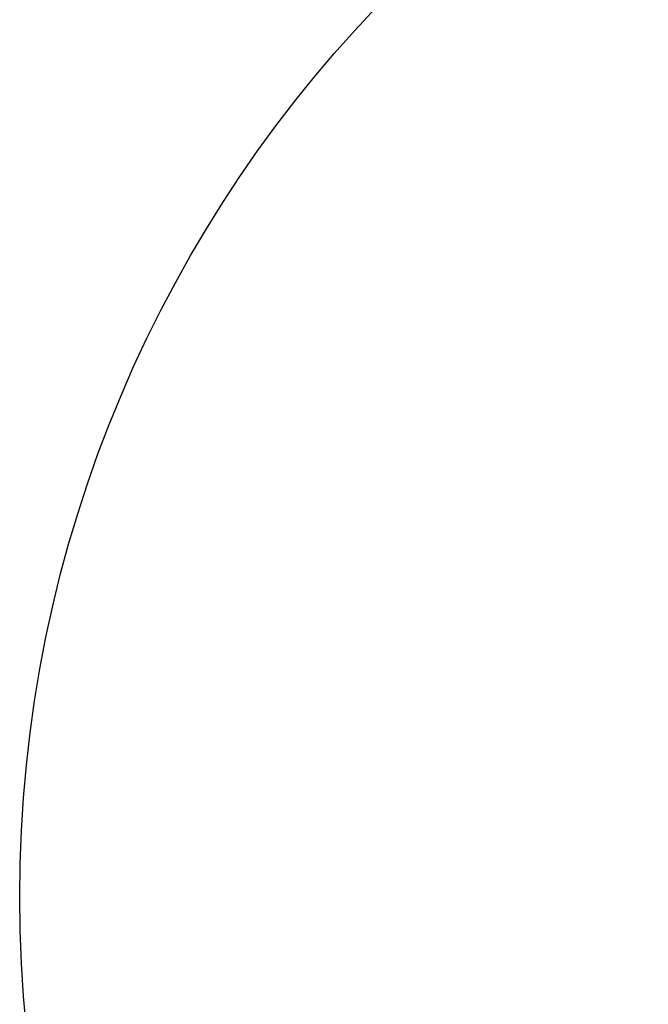
# Model space of a CAD drawing. Units: millimetres. Extents: x -2312 to 3491, y -3222 to 3332.
# Drawn here: x -2312 to -1185, y -192 to 1574 of the extents above; entities that cross this region are included whole.
import ezdxf

# ---------------------------------------------------------------- set-up
doc = ezdxf.new("R2010")
doc.units = ezdxf.units.MM
doc.header["$LTSCALE"] = 700
doc.layers.add('HAGS-Dim Plan', color=7, linetype='Continuous')
doc.layers.add('HAGS-EN1176 Falling Space', color=30, linetype='Continuous')
doc.styles.add('Goldplay', font='GoldplayAlt-Light.ttf')
doc.dimstyles.new('HAGS - Dim Plan', dxfattribs={"dimtxt": 300, "dimasz": 200, "dimexe": 1.25, "dimexo": 0.625, "dimgap": 150, "dimtad": 0, "dimlfac": 0.001, "dimrnd": 0.05, "dimzin": 1, "dimdsep": 46, "dimtxsty": 'Goldplay', "dimcen": 0.1, "dimse1": 1, "dimse2": 1, "dimclrd": 1, "dimadec": 0, "dimazin": 0, "dimtfac": 1, "dimtmove": 0, "dimatfit": 3, "dimfxl": 1, "dimarcsym": 0})

# ---------------------------------------------------------------- blocks, each defined once
blk = doc.blocks.new('*D22')
at = {"layer": 'Defpoints', "color": 0, "transparency": 16777216}
for p in [(2311.6, 3135.1), (-2311.6, 0), (2311.6, 0)]:
    blk.add_point(p, dxfattribs=at)
at = {"layer": 'HAGS-Dim Plan', "color": 1, "lineweight": -2, "transparency": 16777216}
for p, q in [((-2111.6, 3135.1), (-771.6, 3135.1)), ((2111.6, 3135.1), (771.6, 3135.1))]:
    blk.add_line(p, q, dxfattribs=at)
at = {"layer": 'HAGS-Dim Plan', "color": 1, "transparency": 16777216}
for points in [[(-2111.6, 3168.4), (-2111.6, 3101.8), (-2311.6, 3135.1)], [(2111.6, 3168.4), (2111.6, 3101.8), (2311.6, 3135.1)]]:
    blk.add_solid(points, dxfattribs=at)
at = {"layer": 'HAGS-Dim Plan', "color": 0, "transparency": 16777216, "insert": (0, 3135.1), "char_height": 300, "attachment_point": 5, "style": 'Goldplay'}
blk.add_mtext('4.60m', dxfattribs=at)

msp = doc.modelspace()

# ---------------------------------------------------------------- linework, layer by layer
at = {"layer": 'HAGS-EN1176 Falling Space'}
msp.add_circle((0, 0), 2311.6, dxfattribs=at)

# ---------------------------------------------------------------- dimensions: what is measured, and where the dimension line sits
at = {"layer": 'HAGS-Dim Plan'}
dim = msp.add_linear_dim(base=(2311.6, 3135.09), p1=(-2311.6, 0), p2=(2311.6, 0), dimstyle='HAGS - Dim Plan', override={"dimpost": 'm'}, dxfattribs=at)
dim.commit()
dim.dimension.update_dxf_attribs({"geometry": '*D22', "text_midpoint": (0, 3135.09)})

doc.saveas('drawing.dxf')
